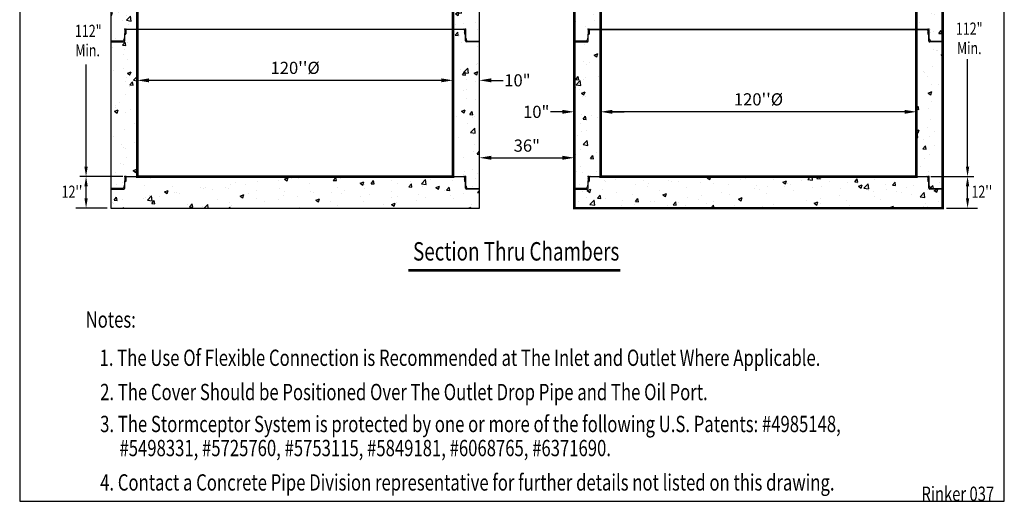
# Model space of a CAD drawing. Extents: x 434 to 811, y -29 to 455.
# Drawn here: x 435 to 809, y -29 to 154 of the extents above; entities that cross this region are included whole.
import ezdxf
from ezdxf.enums import TextEntityAlignment as Align

# ---------------------------------------------------------------- set-up
doc = ezdxf.new("R2010")
doc.units = 0
doc.header["$LTSCALE"] = 8
doc.header["$MEASUREMENT"] = 0
doc.header["$PDSIZE"] = 10
doc.layers.get('0').update_dxf_attribs({"linetype": 'CONTINUOUS'})
doc.layers.get('DEFPOINTS').update_dxf_attribs({"linetype": 'CONTINUOUS'})
doc.layers.add('DIM', color=7, linetype='CONTINUOUS')
doc.layers.add('OBJ', color=7, linetype='CONTINUOUS')
doc.styles.add('NOTES', font='TIMES.TTF', dxfattribs={"width": 0.75, "height": 5})
doc.styles.add('TXT', font='ARIAL.TTF', dxfattribs={"width": 0.75, "height": 4.625})
doc.dimstyles.new('above', dxfattribs={"dimscale": 25, "dimtxt": 0.18, "dimasz": 0.18, "dimexe": 0.18, "dimexo": 0.0625, "dimgap": 0.09, "dimtad": 1, "dimtih": 1, "dimtoh": 1, "dimdec": 3, "dimzin": 0, "dimdsep": 46, "dimtxsty": 'TXT', "dimcen": 0.09, "dimadec": 0, "dimazin": 0, "dimtfac": 1, "dimtdec": 3, "dimtofl": 0, "dimtmove": 0, "dimatfit": 2, "dimfxl": 0, "dimtolj": 1, "dimtzin": 0, "dimarcsym": 0})
doc.dimstyles.get("Standard").update_dxf_attribs({"dimscale": 25, "dimtxt": 0.18, "dimasz": 0.18, "dimexe": 0.18, "dimexo": 0.0625, "dimgap": 0.09, "dimtad": 0, "dimtih": 1, "dimtoh": 1, "dimdec": 3, "dimzin": 0, "dimdsep": 46, "dimtxsty": 'TXT', "dimcen": 0.09, "dimadec": 0, "dimazin": 0, "dimtfac": 1, "dimtdec": 3, "dimtofl": 0, "dimtmove": 0, "dimatfit": 2, "dimfxl": 0, "dimtolj": 1, "dimtzin": 0, "dimarcsym": 0})

# ---------------------------------------------------------------- blocks, each defined once
blk = doc.blocks.new('*X0')
at = {"color": 0}
for p, q in [((9.65, 20.52), (9.76, 20.63)), ((9.67, 20.28), (10.01, 20.62)), ((9.68, 20.2), (10.1, 20.62)), ((9.7, 20.13), (10.18, 20.61)), ((9.75, 20.09), (10.27, 20.61)), ((10, 20.08), (10.53, 20.6)), ((10.09, 20.08), (10.61, 20.6)), ((10.17, 20.07), (10.7, 20.6)), ((10.26, 20.07), (10.78, 20.59)), ((10.52, 20.06), (10.97, 20.52)), ((10.6, 20.06), (11, 20.46)), ((10.69, 20.06), (11.03, 20.4)), ((10.77, 20.05), (11.03, 20.31))]:
    blk.add_line(p, q, dxfattribs=at)
blk = doc.blocks.new('120STC-JT')
at = {"layer": 'DIM', "linetype": 'Continuous'}
for p, q in [((-64.31, 0.09), (64.31, 0.09)), ((-63.94, 0), (63.94, 0))]:
    blk.add_line(p, q, dxfattribs=at)
at = {"layer": 'DIM'}
for p, q in [((-64.78, -3.36), (-65.15, -4.25)), ((-64.66, -0.25), (-64.76, -3.24)), ((-64.74, -4.39), (-64.66, -1.84)), ((-64.66, -1.84), (-64.38, -1.81)), ((-64.29, -0.34), (-64.33, -1.76)), ((64.29, -0.34), (64.33, -1.76)), ((64.66, -1.84), (64.38, -1.81)), ((64.66, -0.25), (64.76, -3.24)), ((64.74, -4.39), (64.66, -1.84)), ((64.78, -3.36), (65.15, -4.25)), ((-65.47, -4.46), (-70, -4.46)), ((-70, -4.72), (-65.09, -4.72)), ((70, -4.72), (65.09, -4.72)), ((65.47, -4.46), (70, -4.46))]:
    blk.add_line(p, q, dxfattribs=at)
for centre, radius, start, end in [((-64.31, -0.26), 0.35, 90, 178.1667), ((64.31, -0.26), 0.35, 1.8333, 90), ((-65.11, -3.23), 0.35, 337.5, 358.1667), ((-64.63, -1.76), 0.0838, 197.4977, 247.5789), ((-64.51, -1.07), 0.2, 8.3461, 152.4748), ((-64.39, -1.76), 0.0542, 275, 0), ((-63.94, -0.35), 0.35, 90, 178.1667), ((63.94, -0.35), 0.35, 1.8333, 90), ((64.51, -1.07), 0.2, 27.5252, 171.6539), ((64.39, -1.76), 0.0542, 180, 265), ((64.63, -1.76), 0.0838, 292.4211, 342.5023), ((65.11, -3.23), 0.35, 181.8333, 202.5), ((-65.47, -4.11), 0.35, 270, 337.5), ((-65.09, -4.37), 0.35, 270, 358.1667), ((65.09, -4.37), 0.35, 181.8333, 270), ((65.47, -4.11), 0.35, 202.5, 270)]:
    blk.add_arc(centre, radius, start, end, dxfattribs=at)
for p in [(-64.65, 0.09), (64.65, 0.09)]:
    blk.add_point(p, dxfattribs=at)
at = {"layer": 'DIM', "yscale": 0.7, "zscale": 0.7}
for p, xscale, rotation in [((-50.27, -8.59), 0.7, 90), ((50.27, -8.59), -0.7, 270)]:
    blk.add_blockref('*X0', p, dxfattribs=dict(at, xscale=xscale, rotation=rotation))
blk = doc.blocks.new('*D29')
at = {"layer": 'DEFPOINTS', "color": 0, "linetype": 'Continuous'}
for p in [(656.06, 118.83), (656.06, 118.83), (776.06, 118.83)]:
    blk.add_point(p, dxfattribs=at)
at = {"layer": 'DIM', "color": 0, "linetype": 'Continuous', "lineweight": -2}
for p, q in [((656.06, 120.4), (656.06, 123.33)), ((776.06, 120.4), (776.06, 123.33)), ((771.56, 118.83), (660.56, 118.83))]:
    blk.add_line(p, q, dxfattribs=at)
at = {"layer": 'DIM', "color": 0, "linetype": 'Continuous'}
for points in [[(660.56, 119.58), (660.56, 118.08), (656.06, 118.83)], [(771.56, 119.58), (771.56, 118.08), (776.06, 118.83)]]:
    blk.add_solid(points, dxfattribs=at)
at = {"layer": 'DIM', "color": 0, "linetype": 'Continuous', "insert": (716.06, 123.57), "char_height": 4.625, "attachment_point": 5, "style": 'TXT'}
blk.add_mtext("\\A1;120''%%c", dxfattribs=at)
blk = doc.blocks.new('*D37')
at = {"layer": 'DEFPOINTS', "color": 0, "linetype": 'Continuous'}
for p in [(646.06, 118.83), (646.06, 117.75), (656.06, 114.08)]:
    blk.add_point(p, dxfattribs=at)
at = {"layer": 'DIM', "color": 0, "linetype": 'Continuous', "lineweight": -2}
for p, q in [((646.06, 119.31), (646.06, 123.33)), ((656.06, 115.64), (656.06, 123.33)), ((641.56, 118.83), (637.06, 118.83)), ((660.56, 118.83), (665.06, 118.83))]:
    blk.add_line(p, q, dxfattribs=at)
at = {"layer": 'DIM', "color": 0, "linetype": 'Continuous'}
for points in [[(641.56, 119.58), (641.56, 118.08), (646.06, 118.83)], [(660.56, 119.58), (660.56, 118.08), (656.06, 118.83)]]:
    blk.add_solid(points, dxfattribs=at)
at = {"layer": 'DIM', "color": 0, "linetype": 'Continuous', "insert": (631.63, 118.83), "char_height": 4.625, "attachment_point": 5, "style": 'TXT'}
blk.add_mtext('\\A1;10"', dxfattribs=at)
blk = doc.blocks.new('*D42')
at = {"layer": 'DEFPOINTS', "color": 0, "linetype": 'Continuous'}
for p in [(480.06, 130.8), (480.06, 130.8), (600.06, 130.8)]:
    blk.add_point(p, dxfattribs=at)
at = {"layer": 'DIM', "color": 0, "linetype": 'Continuous', "lineweight": -2}
for p, q in [((480.06, 132.36), (480.06, 135.3)), ((600.06, 132.36), (600.06, 135.3)), ((595.56, 130.8), (484.56, 130.8))]:
    blk.add_line(p, q, dxfattribs=at)
at = {"layer": 'DIM', "color": 0, "linetype": 'Continuous'}
for points in [[(484.56, 131.55), (484.56, 130.05), (480.06, 130.8)], [(595.56, 131.55), (595.56, 130.05), (600.06, 130.8)]]:
    blk.add_solid(points, dxfattribs=at)
at = {"layer": 'DIM', "color": 0, "linetype": 'Continuous', "insert": (540.06, 135.54), "char_height": 4.625, "attachment_point": 5, "style": 'TXT'}
blk.add_mtext("\\A1;120''%%c", dxfattribs=at)
blk = doc.blocks.new('*D43')
at = {"layer": 'DEFPOINTS', "color": 0, "linetype": 'Continuous'}
for p in [(610.06, 130.8), (610.06, 129.72), (600.06, 126.05)]:
    blk.add_point(p, dxfattribs=at)
at = {"layer": 'DIM', "color": 0, "linetype": 'Continuous', "lineweight": -2}
for p, q in [((600.06, 127.61), (600.06, 135.3)), ((610.06, 131.28), (610.06, 135.3)), ((595.56, 130.8), (591.06, 130.8)), ((614.56, 130.8), (619.06, 130.8))]:
    blk.add_line(p, q, dxfattribs=at)
at = {"layer": 'DIM', "color": 0, "linetype": 'Continuous'}
for points in [[(595.56, 131.55), (595.56, 130.05), (600.06, 130.8)], [(614.56, 131.55), (614.56, 130.05), (610.06, 130.8)]]:
    blk.add_solid(points, dxfattribs=at)
at = {"layer": 'DIM', "color": 0, "linetype": 'Continuous', "insert": (624.49, 130.8), "char_height": 4.625, "attachment_point": 5, "style": 'TXT'}
blk.add_mtext('\\A1;10"', dxfattribs=at)
blk = doc.blocks.new('*D36')
at = {"color": 0, "linetype": 'Continuous', "lineweight": -2}
for p, q in [((610.06, 83.76), (610.06, 105.86)), ((646.06, 83.76), (646.06, 105.86)), ((614.56, 101.36), (641.56, 101.36))]:
    blk.add_line(p, q, dxfattribs=at)
at = {"color": 0, "linetype": 'Continuous'}
for points in [[(614.56, 102.11), (614.56, 100.61), (610.06, 101.36)], [(641.56, 102.11), (641.56, 100.61), (646.06, 101.36)]]:
    blk.add_solid(points, dxfattribs=at)
at = {"layer": 'DEFPOINTS', "color": 0, "linetype": 'Continuous'}
for p in [(646.06, 101.36), (610.06, 82.2), (646.06, 82.2)]:
    blk.add_point(p, dxfattribs=at)
at = {"color": 0, "linetype": 'Continuous', "insert": (628.06, 105.98), "char_height": 4.625, "attachment_point": 5, "style": 'TXT'}
blk.add_mtext('\\A1;36"', dxfattribs=at)

msp = doc.modelspace()

# ---------------------------------------------------------------- hatches: boundary and pattern name
at = {"linetype": 'Continuous'}
h = msp.add_hatch(dxfattribs=at)
h.set_pattern_fill('AR-CONC', color=256, scale=2, style=0)
h.set_pattern_definition([(50, (430.51, 0), (14.3452, -1.25504), [1.5, -16.5]), (355, (430.51, 0), (-2.775, 15.04384), [1.2, -13.2]), (100.4514, (431.706, -0.105), (11.5702, 13.7888), [1.2748, -14.02284]), (46.184, (430.51, 4), (21.3448, -3.3104), [2.25, -24.75]), (96.636, (432.29, 3.724), (18.6933, 19.4824), [1.9122, -21.0343]), (351.184, (430.51, 4), (18.6932, 19.4824), [1.8, -19.8]), (21, (432.51, 3), (11.93814, -8.0524), [1.5, -16.5]), (326, (432.51, 3), (4.8663, 14.503), [1.2, -13.2]), (71.4514, (433.505, 2.329), (16.80445, 6.4506), [1.2748, -14.02284]), (37.5, (430.51, 0), (0.2432, 6.65788), [0, -13.04, 0, -13.4, 0, -13.25]), (7.5, (430.51, 0), (5.26139, 7.88823), [0, -7.64, 0, -12.74, 0, -5.05]), (327.5, (426.05, 0), (10.67645, -0.4511), [0, -5, 0, -15.6, 0, -20.7]), (317.5, (424.05, 0), (11.66372, 2.0021), [0, -6.5, 0, -10.36, 0, -14.7])])
h.paths.add_polyline_path([(492.0574, 238.1773), (485.0574, 238.1773), (485.0574, 216.2881), (488.4641, 216.2881, 0.4048724), (488.8139, 216.6269), (488.8955, 219.1778), (489.1772, 219.2024, 0.37057276), (489.2265, 219.2529), (489.272, 220.6743, -0.4048724), (489.6218, 221.0131), (492.0574, 221.0131), (492.0574, 225.3458), (489.2816, 225.3458), (489.2816, 225.8614), (492.0574, 225.8614)])
h.paths.add_polyline_path([(492.0574, 221.1006), (489.2464, 221.1006, 0.4048724), (488.8966, 220.7618), (488.8476, 219.2301, 0.22206684), (488.8955, 219.1778), (488.9724, 219.1845, -0.24396836), (488.8955, 219.1778), (488.8139, 216.6269, -0.4048724), (488.4641, 216.2881), (485.0574, 216.2881), (470.0574, 216.2881), (470.0574, 201.4756), (474.9641, 201.4756, 0.4048724), (475.3139, 201.8144), (475.3955, 204.3653), (475.6772, 204.3899, 0.37057276), (475.7265, 204.4404), (475.772, 205.8618, -0.4048724), (476.1218, 206.2006), (480.0574, 206.2006), (492.0574, 206.2006)])
h.paths.add_polyline_path([(480.0574, 206.2881), (475.7464, 206.2881, 0.4048724), (475.3966, 205.9493), (475.3476, 204.4176, 0.22206684), (475.3955, 204.3653), (475.4724, 204.372, -0.24396836), (475.3955, 204.3653), (475.3139, 201.8144, -0.4048724), (474.9641, 201.4756), (470.0574, 201.4756), (470.0574, 145.4756), (474.9641, 145.4756, 0.4048724), (475.3139, 145.8144), (475.3955, 148.3653), (475.6772, 148.3899, 0.37057276), (475.7265, 148.4404), (475.772, 149.8618, -0.4048724), (476.1218, 150.2006), (480.0574, 150.2006)])
h.paths.add_polyline_path([(480.0574, 150.2881), (475.7464, 150.2881, 0.4048724), (475.3966, 149.9493), (475.3476, 148.4176, 0.22206684), (475.3955, 148.3653), (475.4724, 148.372, -0.24396836), (475.3955, 148.3653), (475.3139, 145.8144, -0.4048724), (474.9641, 145.4756), (470.0574, 145.4756), (470.0574, 89.4756), (474.9641, 89.4756, 0.4048724), (475.3139, 89.8144), (475.3955, 92.3653), (475.6772, 92.3899, 0.37057276), (475.7265, 92.4404), (475.772, 93.8618, -0.4048724), (476.1218, 94.2006), (480.0574, 94.2006)])
h.paths.add_polyline_path([(610.0574, 89.7381), (605.5308, 89.7381, -0.30334668), (605.2074, 89.9541), (604.8159, 90.8993), (604.7183, 93.9493, 0.4048724), (604.3685, 94.2881), (600.0574, 94.2881), (600.0574, 94.2006), (480.0574, 94.2006), (480.0574, 94.2881), (475.7464, 94.2881, 0.4048724), (475.3966, 93.9493), (475.3476, 92.4176, 0.22206684), (475.3955, 92.3653), (475.4724, 92.372, -0.24396836), (475.3955, 92.3653), (475.3139, 89.8144, -0.4048724), (474.9641, 89.4756), (470.0574, 89.4756), (470.0574, 82.2006), (610.0574, 82.2006)])
h.paths.add_polyline_path([(610.0574, 145.7381), (605.5308, 145.7381, -0.30334668), (605.2074, 145.9541), (604.8159, 146.8993), (604.7183, 149.9493, 0.4048724), (604.3685, 150.2881), (600.0574, 150.2881), (600.0574, 94.2881), (604.3685, 94.2881, -0.4048724), (604.7183, 93.9493), (604.7655, 92.473, -0.17031334), (604.7673, 92.4176), (604.8139, 90.9631, 0.09042057), (604.8403, 90.8403), (605.2074, 89.9541, 0.30334668), (605.5308, 89.7381), (610.0574, 89.7381)])
h.paths.add_polyline_path([(604.7193, 148.3653), (604.6425, 148.372, 0.24396836)], flags=17)
h.paths.add_polyline_path([(604.3884, 148.4404, 62.49915478), (604.3883, 148.4439)], flags=17)
h.paths.add_polyline_path([(610.0574, 201.7381), (605.5308, 201.7381, -0.30334668), (605.2074, 201.9541), (604.8159, 202.8993), (604.7183, 205.9493, 0.4048724), (604.3685, 206.2881), (600.0574, 206.2881), (600.0574, 150.2881), (604.3685, 150.2881, -0.4048724), (604.7183, 149.9493), (604.7655, 148.473, -0.17031334), (604.7673, 148.4176), (604.8139, 146.9631, 0.09042057), (604.8403, 146.8403), (605.2074, 145.9541, 0.30334668), (605.5308, 145.7381), (610.0574, 145.7381)])
h.paths.add_polyline_path([(604.7193, 204.3653), (604.6425, 204.372, 0.24396836)], flags=17)
h.paths.add_polyline_path([(604.3884, 204.4404, 62.49915473), (604.3883, 204.4439)], flags=17)
h.paths.add_polyline_path([(610.0574, 216.2881), (595.0574, 216.2881), (595.0574, 216.5506), (592.0308, 216.5506, -0.30334668), (591.7074, 216.7666), (591.3159, 217.7118), (591.2183, 220.7618, 0.4048724), (590.8685, 221.1006), (588.0574, 221.1006), (588.0574, 206.2881), (604.3685, 206.2881, -0.4048724), (604.7183, 205.9493), (604.7655, 204.473, -0.17031334), (604.7673, 204.4176), (604.8139, 202.9631, 0.09042057), (604.8403, 202.8403), (605.2074, 201.9541, 0.30334668), (605.5308, 201.7381), (610.0574, 201.7381)])
h.paths.add_polyline_path([(590.8883, 219.2564), (590.8884, 219.2529, 62.49915484)], flags=17)
h.paths.add_polyline_path([(595.0574, 236.8003), (588.0574, 236.8003), (588.0574, 225.8614), (590.8333, 225.8614), (590.8333, 225.3458), (588.0574, 225.3458), (588.0574, 221.1006), (590.8685, 221.1006, -0.4048724), (591.2183, 220.7618), (591.2655, 219.2855, -0.17031334), (591.2673, 219.2301), (591.3139, 217.7756, 0.09042057), (591.3403, 217.6528), (591.7074, 216.7666, 0.30334668), (592.0308, 216.5506), (595.0574, 216.5506)])
h = msp.add_hatch(dxfattribs=at)
h.set_pattern_fill('AR-CONC', color=256, scale=2, style=0)
h.set_pattern_definition([(50, (430.51, 2), (14.3452, -1.25504), [1.5, -16.5]), (355, (430.51, 2), (-2.77503, 15.04384), [1.2, -13.2]), (100.4514, (431.706, 1.895), (11.5702, 13.7888), [1.2748, -14.02284]), (46.184, (430.51, 6), (21.3448, -3.3104), [2.25, -24.75]), (96.6356, (432.29, 5.724), (18.6933, 19.4824), [1.9122, -21.0343]), (351.184, (430.51, 6), (18.6932, 19.4824), [1.8, -19.8]), (21, (432.51, 5), (11.93814, -8.05238), [1.5, -16.5]), (326, (432.51, 5), (4.8663, 14.503), [1.2, -13.2]), (71.4514, (433.505, 4.329), (16.80445, 6.4506), [1.2748, -14.02284]), (37.5, (430.51, 2), (0.2432, 6.65788), [0, -13.04, 0, -13.4, 0, -13.25]), (7.5, (430.51, 2), (5.26139, 7.88823), [0, -7.64, 0, -12.74, 0, -5.05]), (327.5, (426.05, 2), (10.67645, -0.4511), [0, -5, 0, -15.6, 0, -20.7]), (317.5, (424.05, 2), (11.66372, 2.0021), [0, -6.5, 0, -10.36, 0, -14.7])])
h.paths.add_polyline_path([(668.0574, 238.1773), (661.0574, 238.1773), (661.0574, 216.2881), (664.4641, 216.2881, 0.4048724), (664.8139, 216.6269), (664.8955, 219.1778), (665.1772, 219.2024, 0.37057276), (665.2265, 219.2529), (665.272, 220.6743, -0.4048724), (665.6218, 221.0131), (668.0574, 221.0131), (668.0574, 225.3458), (665.2816, 225.3458), (665.2816, 225.8614), (668.0574, 225.8614)])
h.paths.add_polyline_path([(668.0574, 221.1006), (665.2464, 221.1006, 0.4048724), (664.8966, 220.7618), (664.8476, 219.2301, 0.22206684), (664.8955, 219.1778), (664.9724, 219.1845, -0.24396836), (664.8955, 219.1778), (664.8139, 216.6269, -0.4048724), (664.4641, 216.2881), (661.0574, 216.2881), (646.0574, 216.2881), (646.0574, 206.2006), (651.5149, 206.2006, -0.18267581), (651.7464, 206.2881), (656.0574, 206.2881), (656.0574, 206.2006), (668.0574, 206.2006)])
h.paths.add_polyline_path([(656.0574, 206.2006), (652.1218, 206.2006), (651.5149, 206.2006, 0.20689459), (651.3966, 205.9493), (651.3476, 204.4176, 0.22206684), (651.3955, 204.3653), (651.4724, 204.372, -0.24396836), (651.3955, 204.3653), (651.3139, 201.8144, -0.4048724), (650.9641, 201.4756), (646.0574, 201.4756), (646.0574, 145.3881), (650.9641, 145.3881, 0.4048724), (651.3139, 145.7269), (651.3955, 148.2778), (651.6772, 148.3024, 0.37057276), (651.7265, 148.3529), (651.772, 149.7743, -0.4048724), (652.1218, 150.1131), (656.0574, 150.1131)])
h.paths.add_polyline_path([(656.0574, 150.2006), (651.7464, 150.2006, 0.4048724), (651.3966, 149.8618), (651.3476, 148.3301, 0.22206684), (651.3955, 148.2778), (651.4724, 148.2845, -0.24396836), (651.3955, 148.2778), (651.3139, 145.7269, -0.4048724), (650.9641, 145.3881), (646.0574, 145.3881), (646.0574, 89.4756), (650.9641, 89.4756, 0.4048724), (651.3139, 89.8144), (651.3955, 92.3653), (651.6772, 92.3899, 0.37057276), (651.7265, 92.4404), (651.772, 93.8618, -0.4048724), (652.1218, 94.2006), (656.0574, 94.2006)])
h.paths.add_polyline_path([(786.0574, 89.7381), (781.5308, 89.7381, -0.30334668), (781.2074, 89.9541), (780.8159, 90.8993), (780.7183, 93.9493, 0.4048724), (780.3685, 94.2881), (776.0574, 94.2881), (776.0574, 94.2006), (656.0574, 94.2006), (656.0574, 94.2881), (651.7464, 94.2881, 0.4048724), (651.3966, 93.9493), (651.3476, 92.4176, 0.22206684), (651.3955, 92.3653), (651.4724, 92.372, -0.24396836), (651.3955, 92.3653), (651.3139, 89.8144, -0.4048724), (650.9641, 89.4756), (646.0574, 89.4756), (646.0574, 82.2006), (786.0574, 82.2006)])
h.paths.add_polyline_path([(786.0574, 145.6506), (781.5308, 145.6506, -0.30334668), (781.2074, 145.8666), (780.8159, 146.8118), (780.7183, 149.8618, 0.4048724), (780.3685, 150.2006), (776.0574, 150.2006), (776.0574, 94.2881), (780.3685, 94.2881, -0.4048724), (780.7183, 93.9493), (780.7655, 92.473, -0.17031334), (780.7673, 92.4176), (780.8139, 90.9631, 0.09042057), (780.8403, 90.8403), (781.2074, 89.9541, 0.30334668), (781.5308, 89.7381), (786.0574, 89.7381)])
h.paths.add_polyline_path([(780.3883, 148.3564), (780.3884, 148.3529, 62.49915475)], flags=17)
h.paths.add_polyline_path([(786.0574, 201.7381), (781.5308, 201.7381, -0.30334668), (781.2074, 201.9541), (780.8159, 202.8993), (780.8139, 202.9631, 0.09042057), (780.8403, 202.8403), (781.2074, 201.9541, 0.30334668), (781.5308, 201.7381), (786.0574, 201.7381), (786.0574, 216.2881), (771.0574, 216.2881), (771.0574, 216.5506), (768.0308, 216.5506, -0.30334668), (767.7074, 216.7666), (767.3159, 217.7118), (767.2183, 220.7618, 0.4048724), (766.8685, 221.1006), (764.0574, 221.1006), (764.0574, 206.2006), (776.0574, 206.2006), (776.0574, 150.2006), (780.3685, 150.2006, -0.4048724), (780.7183, 149.8618), (780.7655, 148.3855, -0.17031334), (780.7673, 148.3301), (780.8139, 146.8756, 0.09042057), (780.8403, 146.7528), (781.2074, 145.8666, 0.30334668), (781.5308, 145.6506), (786.0574, 145.6506)])
h.paths.add_polyline_path([(786.0574, 216.2881), (771.0574, 216.2881), (771.0574, 216.5506), (768.0308, 216.5506, -0.30334668), (767.7074, 216.7666), (767.3159, 217.7118), (767.2183, 220.7618, 0.4048724), (766.8685, 221.1006), (764.0574, 221.1006), (764.0574, 206.2006), (776.0574, 206.2006), (779.9931, 206.2006, -0.4048724), (780.3429, 205.8618), (780.3653, 205.1621, -0.72740068), (780.7414, 205.2256), (780.7655, 204.473, -0.17031334), (780.7673, 204.4176), (780.8139, 202.9631, 0.09042057), (780.8403, 202.8403), (781.2074, 201.9541, 0.30334668), (781.5308, 201.7381), (786.0574, 201.7381)], flags=16)
h.paths.add_polyline_path([(766.8884, 219.2529), (766.8883, 219.2564, 0.01600022)], flags=17)
h.paths.add_polyline_path([(771.0574, 236.8003), (764.0574, 236.8003), (764.0574, 225.8614), (766.8333, 225.8614), (766.8333, 225.3458), (764.0574, 225.3458), (764.0574, 221.1006), (766.8685, 221.1006, -0.4048724), (767.2183, 220.7618), (767.2655, 219.2855, -0.17031334), (767.2673, 219.2301), (767.3139, 217.7756, 0.09042057), (767.3403, 217.6528), (767.7074, 216.7666, 0.30334668), (768.0308, 216.5506), (771.0574, 216.5506)])

# ---------------------------------------------------------------- linework, layer by layer
at = {"layer": 'DEFPOINTS'}
msp.add_lwpolyline([(435.4271, 454.7603), (435.4271, -29.2448), (809.4311, -29.2448), (809.4311, 454.7603)], close=True, dxfattribs=at)
at = {"layer": 'DEFPOINTS', "color": 0, "linetype": 'ByBlock'}
msp.add_point((475.4074, 133.148), dxfattribs=at)
at = {"layer": 'DIM'}
for p, q in [((795.4752, 97.9339), (795.4752, 138.8148)), ((460.6397, 97.9339), (460.6397, 136.7814)), ((474.6074, 94.2006), (458.2397, 94.2006)), ((781.5074, 94.2006), (797.8752, 94.2006)), ((460.6397, 84.2006), (460.6397, 91.9442)), ((795.4752, 84.2006), (795.4752, 91.9442))]:
    msp.add_line(p, q, dxfattribs=at)
at = {"layer": 'DIM', "linetype": 'Continuous'}
for p, q in [((468.6231, 82.2006), (456.8051, 82.2006)), ((787.4918, 82.2006), (799.3098, 82.2006))]:
    msp.add_line(p, q, dxfattribs=at)
at = {"layer": 'DIM', "const_width": 1}
msp.add_lwpolyline([(583.0912, 58.6055), (663.554, 58.6055)], dxfattribs=at)
at = {"layer": 'DIM'}
for points in [[(460.0175, 97.9339), (461.2619, 97.9339), (460.6397, 94.2006)], [(796.0974, 97.9339), (794.853, 97.9339), (795.4752, 94.2006)], [(460.0175, 90.5547), (461.2619, 90.5547), (460.6397, 94.2881)], [(796.0974, 90.5547), (794.853, 90.5547), (795.4752, 94.2881)]]:
    msp.add_solid(points, dxfattribs=at)
at = {"layer": 'DIM', "linetype": 'Continuous'}
for points in [[(461.2619, 85.9339), (460.0175, 85.9339), (460.6397, 82.2006)], [(794.853, 85.9339), (796.0974, 85.9339), (795.4752, 82.2006)]]:
    msp.add_solid(points, dxfattribs=at)
at = {"layer": 'OBJ', "linetype": 'Continuous', "const_width": 1, "flags": 128}
for points in [[(480.0574, 94.2006), (480.0574, 206.2006), (492.0574, 206.2006), (492.0574, 288.1951), (588.0574, 288.1951), (588.0574, 206.2006), (600.0574, 206.2006), (600.0574, 94.2006)], [(776.0574, 94.2006), (656.0574, 94.2006), (656.0574, 206.2006), (668.0574, 206.2006), (668.0574, 288.1951), (764.0574, 288.1951), (764.0574, 206.2006), (776.0574, 206.2006)]]:
    msp.add_lwpolyline(points, close=True, dxfattribs=at)
at = {"layer": 'OBJ', "linetype": 'Continuous', "flags": 128}
msp.add_lwpolyline([(485.0574, 238.1773), (485.0574, 216.2881), (470.0574, 216.2881), (470.0574, 82.2006), (610.0574, 82.2006), (610.0574, 216.2881), (595.0574, 216.2881), (595.0574, 236.8003)], dxfattribs=at)
at = {"layer": 'OBJ', "linetype": 'Continuous', "const_width": 1, "flags": 128}
msp.add_lwpolyline([(661.0574, 236.1773), (661.0574, 216.2881), (646.0574, 216.2881), (646.0574, 82.2006), (786.0574, 82.2006), (786.0574, 216.2881), (771.0574, 216.2881), (771.0574, 234.8003)], dxfattribs=at)

# ---------------------------------------------------------------- block references
at = {"layer": 'OBJ', "linetype": 'Continuous'}
for p in [(540.0574, 150.2006), (716.0574, 150.1131), (540.0574, 94.2006), (716.0574, 94.2006)]:
    msp.add_blockref('120STC-JT', p, dxfattribs=at)

# ---------------------------------------------------------------- texts
at = {"layer": 'DIM', "linetype": 'Continuous', "style": 'TXT', "width": 0.75}
for s, p in [('112"', (456.4124, 147.2846)), ('112"', (791.039, 148.1285)), ('Min.', (456.5543, 139.9185)), ('Min.', (791.4565, 140.7624))]:
    msp.add_text(s, height=4.625, dxfattribs=at).set_placement(p)
at = {"layer": 'DIM', "style": 'TXT', "width": 0.75}
for p in [(455.2975, 86.1405), (800.8884, 86.1405)]:
    msp.add_text("12''", height=4.625, dxfattribs=at).set_placement(p, align=Align.CENTER)
at = {"layer": 'DIM', "linetype": 'Continuous', "style": 'NOTES', "width": 0.75}
msp.add_text('Section Thru Chambers', height=7, dxfattribs=at).set_placement((624.0056, 64.882), align=Align.MIDDLE)
at = {"layer": 'DIM', "style": 'NOTES', "width": 0.75}
for s, p in [('Notes:', (460.472, 36.7746)), ('1. The Use Of Flexible Connection is Recommended at The Inlet and Outlet Where Applicable.', (465.7691, 22.2325)), ('2. The Cover Should be Positioned Over The Outlet Drop Pipe and The Oil Port.', (465.9897, 9.2029)), ('3. The Stormceptor System is protected by one or more of the following U.S. Patents: #4985148,', (465.9897, -2.9409)), ('#5498331, #5725760, #5753115, #5849181, #6068765, #6371690.', (473.3359, -12.096)), ('4. Contact a Concrete Pipe Division representative for further details not listed on this drawing.', (465.9897, -25.1672))]:
    msp.add_text(s, height=6.2, dxfattribs=at).set_placement(p)
at = {"layer": 'DIM', "linetype": 'Continuous', "style": 'NOTES', "width": 0.75}
msp.add_text('Rinker 037', height=5.5, dxfattribs=at).set_placement((805.57, -29.1569), align=Align.RIGHT)

# ---------------------------------------------------------------- dimensions: what is measured, and where the dimension line sits
at = {"linetype": 'Continuous'}
dim = msp.add_linear_dim(base=(646.0574, 101.3637), p1=(610.0574, 82.2006), p2=(646.0574, 82.2006), text='36"', dimstyle='above', dxfattribs=at)
dim.commit()
dim.dimension.update_dxf_attribs({"geometry": '*D36', "text_midpoint": (628.0574, 105.9767)})
at = {"layer": 'DIM', "linetype": 'Continuous'}
for base, p1, p2, text, dimstyle, picture, middle in [((480.0574, 130.8022), (600.0574, 130.8022), (480.0574, 130.8022), "120''%%c", 'above', '*D42', (540.0574, 135.5429)), ((610.0574, 130.8022), (600.0574, 126.0491), (610.0574, 129.716), '10"', 'Standard', '*D43', (624.4852, 130.8022)), ((656.0574, 118.8336), (776.0574, 118.8336), (656.0574, 118.8336), "120''%%c", 'above', '*D29', (716.0574, 123.5743))]:
    dim = msp.add_linear_dim(base=base, p1=p1, p2=p2, text=text, dimstyle=dimstyle, dxfattribs=at)
    dim.commit()
    dim.dimension.update_dxf_attribs({"geometry": picture, "text_midpoint": middle})
dim = msp.add_linear_dim(base=(646.0574, 118.8336), p1=(656.0574, 114.0806), p2=(646.0574, 117.7475), angle=180, text='10"', dimstyle='Standard', dxfattribs=at)
dim.commit()
dim.dimension.update_dxf_attribs({"geometry": '*D37', "text_midpoint": (631.6297, 118.8336)})

doc.saveas('drawing.dxf')
